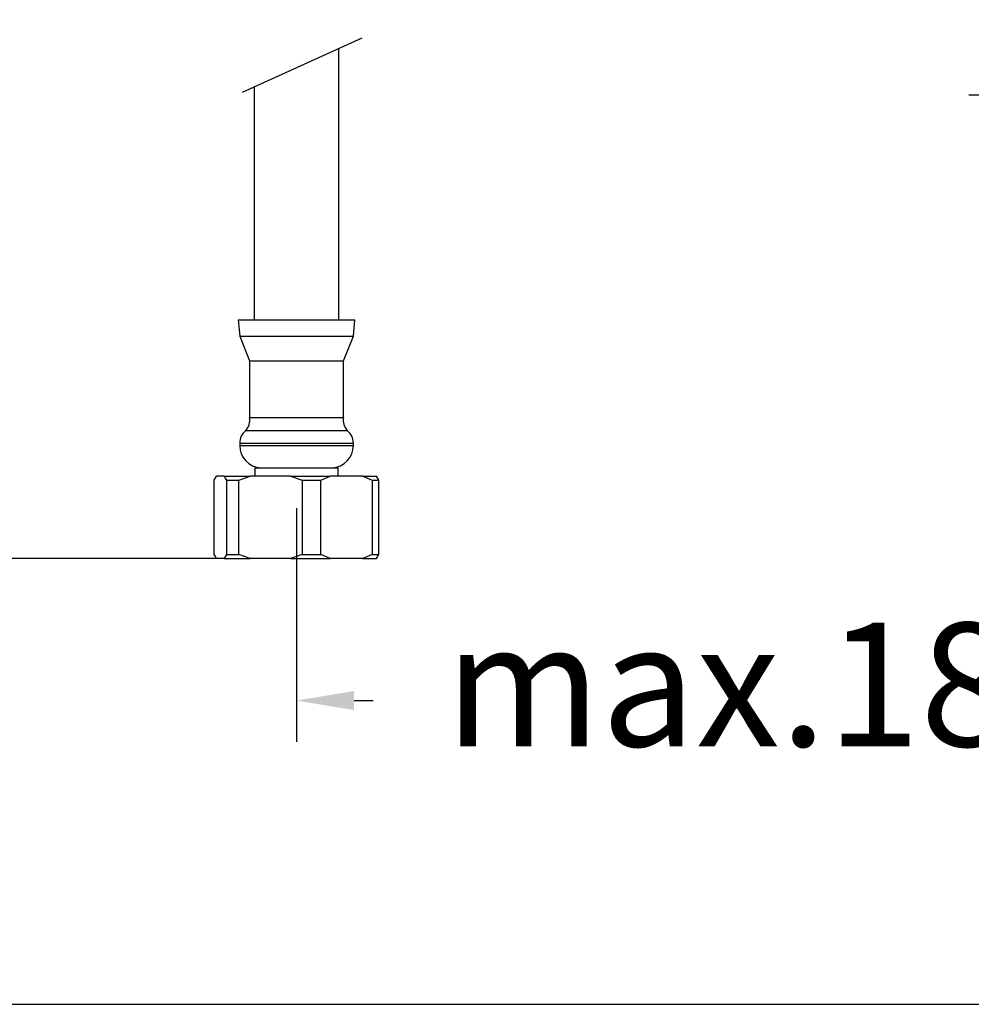
# Model space of a CAD drawing. Units: millimetres. Extents: x 2351.1 to 2398.3, y 2097.2 to 2143.6.
# Drawn here: x 2368.8 to 2380.3, y 2097.2 to 2109.2 of the extents above; entities that cross this region are included whole.
import ezdxf

# ---------------------------------------------------------------- set-up
doc = ezdxf.new("R2010")
doc.units = ezdxf.units.MM
doc.layers.add('COTAS', color=253, linetype='Continuous')
doc.layers.add('CUERPO', color=7, linetype='Continuous')
doc.styles.add('ARIAL', font='arial.ttf')
doc.dimstyles.new('RS (E1.10)', dxfattribs={"dimtxt": 1.5, "dimasz": 0.7, "dimexe": 0.5, "dimexo": 1, "dimgap": 1, "dimtad": 0, "dimtih": 1, "dimtoh": 1, "dimdec": 0, "dimlfac": 10, "dimtxsty": 'ARIAL', "dimcen": 0, "dimclrd": 256, "dimclre": 256, "dimclrt": 256, "dimadec": 0, "dimazin": 0, "dimtfac": 1, "dimtdec": 0, "dimtofl": 0, "dimtmove": 0, "dimatfit": 3, "dimfxl": 1, "dimlwd": -1, "dimlwe": -1, "dimarcsym": 0})

# ---------------------------------------------------------------- blocks, each defined once
blk = doc.blocks.new('*D73')
at = {"layer": 'COTAS', "transparency": 16777216}
for p, q in [((2368.633, 2124.755), (2361.298, 2124.755)), ((2361.798, 2124.055), (2361.798, 2117.066)), ((2361.798, 2103.328), (2361.798, 2107.849)), ((2371.216, 2102.628), (2361.298, 2102.628))]:
    blk.add_line(p, q, dxfattribs=at)
for points in [[(2361.681, 2124.055), (2361.915, 2124.055), (2361.798, 2124.755)], [(2361.681, 2103.328), (2361.915, 2103.328), (2361.798, 2102.628)]]:
    blk.add_solid(points, dxfattribs=at)
at = {"layer": 'DEFPOINTS', "color": 0, "transparency": 16777216}
for p in [(2369.633, 2124.755), (2361.798, 2102.628), (2372.216, 2102.628)]:
    blk.add_point(p, dxfattribs=at)
at = {"layer": 'COTAS', "transparency": 16777216, "insert": (2361.798, 2112.457), "char_height": 1.5, "attachment_point": 5, "rotation": 90, "style": 'ARIAL'}
blk.add_mtext('min.350', dxfattribs=at)
blk = doc.blocks.new('*D82')
at = {"layer": 'COTAS', "transparency": 16777216}
for p, q in [((2383.812, 2109.196), (2383.812, 2100.403)), ((2372.148, 2103.238), (2372.148, 2100.403)), ((2372.848, 2100.903), (2373.077, 2100.903)), ((2383.112, 2100.903), (2382.866, 2100.903))]:
    blk.add_line(p, q, dxfattribs=at)
for points in [[(2372.848, 2101.02), (2372.848, 2100.787), (2372.148, 2100.903)], [(2383.112, 2101.02), (2383.112, 2100.787), (2383.812, 2100.903)]]:
    blk.add_solid(points, dxfattribs=at)
at = {"layer": 'DEFPOINTS', "color": 0, "transparency": 16777216}
for p in [(2383.812, 2110.196), (2372.148, 2104.238), (2383.812, 2100.903)]:
    blk.add_point(p, dxfattribs=at)
at = {"layer": 'COTAS', "transparency": 16777216, "insert": (2377.972, 2100.903), "char_height": 1.5, "attachment_point": 5, "style": 'ARIAL'}
blk.add_mtext('max.182', dxfattribs=at)
blk = doc.blocks.new('*D79')
at = {"layer": 'COTAS', "transparency": 16777216}
for p, q in [((2381.712, 2109.196), (2381.712, 2107.755)), ((2385.713, 2109.196), (2385.713, 2107.755)), ((2381.012, 2108.255), (2380.312, 2108.255)), ((2381.712, 2108.255), (2382.412, 2108.255)), ((2382.412, 2108.255), (2385.013, 2108.255)), ((2385.713, 2108.255), (2385.013, 2108.255)), ((2385.713, 2108.255), (2386.413, 2108.255)), ((2386.413, 2108.255), (2387.113, 2108.255))]:
    blk.add_line(p, q, dxfattribs=at)
for points in [[(2381.012, 2108.371), (2381.012, 2108.138), (2381.712, 2108.255)], [(2386.413, 2108.371), (2386.413, 2108.138), (2385.713, 2108.255)]]:
    blk.add_solid(points, dxfattribs=at)
at = {"layer": 'DEFPOINTS', "color": 0, "transparency": 16777216}
for p in [(2381.712, 2110.196), (2385.713, 2110.196), (2385.713, 2108.255)]:
    blk.add_point(p, dxfattribs=at)
at = {"layer": 'COTAS', "transparency": 16777216, "insert": (2390.825, 2108.255), "char_height": 1.5, "attachment_point": 5, "style": 'ARIAL'}
blk.add_mtext('G1 1/4"', dxfattribs=at)

msp = doc.modelspace()

# ---------------------------------------------------------------- linework, layer by layer
at = {"color": 7, "linetype": 'Continuous', "lineweight": 25}
for p, q in [((2371.438, 2105.527), (2371.458, 2105.327)), ((2371.438, 2105.527), (2372.858, 2105.527)), ((2372.838, 2105.327), (2372.858, 2105.527)), ((2371.458, 2105.327), (2371.578, 2105.027)), ((2371.458, 2105.327), (2372.838, 2105.327)), ((2372.718, 2105.027), (2372.838, 2105.327)), ((2371.578, 2105.027), (2371.578, 2104.339)), ((2371.578, 2105.027), (2372.718, 2105.027)), ((2372.718, 2104.339), (2372.718, 2105.027)), ((2371.578, 2104.339), (2372.718, 2104.339)), ((2371.533, 2104.183), (2372.763, 2104.183)), ((2371.458, 2104.027), (2371.458, 2104.002)), ((2372.838, 2104.002), (2372.838, 2104.027)), ((2371.15, 2103.578), (2371.177, 2103.628)), ((2371.269, 2103.628), (2371.177, 2103.628)), ((2371.269, 2103.628), (2371.587, 2103.628)), ((2371.446, 2103.578), (2371.587, 2103.628)), ((2372.075, 2103.628), (2371.587, 2103.628)), ((2371.643, 2103.728), (2371.643, 2103.628)), ((2371.643, 2103.728), (2372.653, 2103.728)), ((2372.075, 2103.628), (2372.216, 2103.578)), ((2372.075, 2103.628), (2372.558, 2103.628)), ((2372.444, 2103.578), (2372.558, 2103.628)), ((2372.953, 2103.628), (2372.558, 2103.628)), ((2372.653, 2103.628), (2372.653, 2103.728)), ((2372.953, 2103.628), (2373.067, 2103.578)), ((2372.953, 2103.628), (2373.119, 2103.628)), ((2373.146, 2103.578), (2373.119, 2103.628)), ((2371.15, 2102.678), (2371.15, 2103.578)), ((2371.296, 2103.578), (2371.446, 2103.578)), ((2371.296, 2103.578), (2371.296, 2102.678)), ((2371.446, 2102.678), (2371.446, 2103.578)), ((2372.216, 2103.578), (2372.216, 2102.678)), ((2372.216, 2103.578), (2372.444, 2103.578)), ((2372.444, 2102.678), (2372.444, 2103.578)), ((2373.067, 2103.578), (2373.067, 2102.678)), ((2373.067, 2103.578), (2373.146, 2103.578)), ((2373.146, 2102.678), (2373.146, 2103.578)), ((2371.296, 2102.678), (2371.269, 2102.628)), ((2371.296, 2102.678), (2371.446, 2102.678)), ((2371.587, 2102.628), (2371.446, 2102.678)), ((2372.216, 2102.678), (2372.075, 2102.628)), ((2372.216, 2102.678), (2372.444, 2102.678)), ((2372.558, 2102.628), (2372.444, 2102.678)), ((2373.067, 2102.678), (2372.953, 2102.628)), ((2373.067, 2102.678), (2373.146, 2102.678)), ((2371.269, 2102.628), (2371.177, 2102.628)), ((2371.269, 2102.628), (2371.587, 2102.628)), ((2372.075, 2102.628), (2371.587, 2102.628)), ((2372.075, 2102.628), (2372.558, 2102.628)), ((2372.953, 2102.628), (2372.558, 2102.628)), ((2372.953, 2102.628), (2373.119, 2102.628))]:
    msp.add_line(p, q, dxfattribs=at)
at = {"color": 8, "linetype": 'Continuous', "lineweight": 25}
for p, q in [((2371.458, 2104.027), (2372.838, 2104.027)), ((2371.458, 2104.002), (2372.838, 2104.002))]:
    msp.add_line(p, q, dxfattribs=at)
at = {"color": 3}
msp.add_line((2398.279, 2097.215), (2351.149, 2097.215), dxfattribs=at)
at = {"color": 7, "linetype": 'Continuous', "lineweight": 25}
for centre, radius, start, end in [((2371.404, 2104.305), 0.177, 316.6304, 11.2124), ((2372.892, 2104.305), 0.177, 168.7876, 223.3696), ((2371.658, 2104.027), 0.2, 128.6822, 180), ((2372.638, 2104.027), 0.2, 0, 51.3178), ((2371.733, 2104.002), 0.275, 180, 266.1946), ((2372.563, 2104.002), 0.275, 273.8054, 0)]:
    msp.add_arc(centre, radius, start, end, dxfattribs=at)
for points in [[(2371.269, 2103.628), (2371.27, 2103.627), (2371.279, 2103.614), (2371.287, 2103.596), (2371.296, 2103.578)], [(2371.177, 2102.628), (2371.176, 2102.628), (2371.167, 2102.642), (2371.159, 2102.66), (2371.15, 2102.678)], [(2373.119, 2102.628), (2373.119, 2102.628), (2373.128, 2102.642), (2373.137, 2102.66), (2373.146, 2102.678)]]:
    msp.add_open_spline(points, degree=3, knots=[0, 0, 0, 0, 0.033753, 1, 1, 1, 1], dxfattribs=at)
at = {"layer": 'CUERPO'}
msp.add_line((2371.493, 2108.291), (2372.944, 2108.951), dxfattribs=at)
at = {"layer": 'CUERPO', "lineweight": -2}
for p, q in [((2372.663, 2105.527), (2372.663, 2108.823)), ((2371.633, 2108.355), (2371.633, 2105.527))]:
    msp.add_line(p, q, dxfattribs=at)

# ---------------------------------------------------------------- dimensions: what is measured, and where the dimension line sits
at = {"layer": 'COTAS'}
dim = msp.add_linear_dim(base=(2361.798, 2102.628), p1=(2369.633, 2124.755), p2=(2372.216, 2102.628), angle=90, text='min.350', dimstyle='RS (E1.10)', dxfattribs=at)
dim.commit()
dim.dimension.update_dxf_attribs({"geometry": '*D73', "text_midpoint": (2361.798, 2112.457), "dimtype": 160, "text_rotation": 90})
for base, p1, p2, text, picture, middle in [((2385.713, 2108.255), (2381.712, 2110.196), (2385.713, 2110.196), 'G1 1/4"', '*D79', (2390.825, 2108.255)), ((2383.812, 2100.903), (2372.148, 2104.238), (2383.812, 2110.196), 'max.182', '*D82', (2377.972, 2100.903))]:
    dim = msp.add_linear_dim(base=base, p1=p1, p2=p2, text=text, dimstyle='RS (E1.10)', dxfattribs=at)
    dim.commit()
    dim.dimension.update_dxf_attribs({"geometry": picture, "text_midpoint": middle, "dimtype": 160})

doc.saveas('drawing.dxf')
